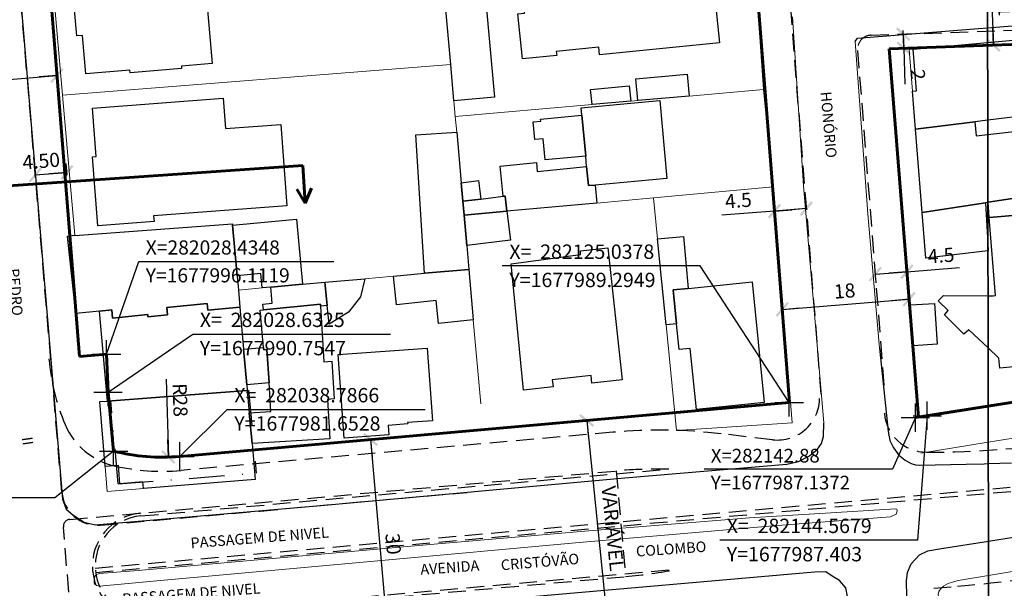
# Model space of a CAD drawing. Units: millimetres. Extents: x 280699 to 283119, y 1677110 to 1679915.
# Drawn here: x 282016 to 282155, y 1677963 to 1678043 of the extents above; entities that cross this region are included whole.
import ezdxf

# ---------------------------------------------------------------- set-up
doc = ezdxf.new("R2010")
doc.units = ezdxf.units.MM
doc.header["$MEASUREMENT"] = 0
doc.header["$PDMODE"] = 2
doc.header["$PDSIZE"] = 2
doc.linetypes.add('DASHDOT', pattern=[1, 0.5, -0.25, 0, -0.25])
doc.linetypes.add('DASHED2', pattern=[0.375, 0.25, -0.125])
for name, color, linetype in [('_COORDENADAS_SIRGAS', 7, 'Continuous'), ('_cotas', 7, 'Continuous'), ('_meio fio', 7, 'DASHED2'), ('_textos', 7, 'Continuous'), ('Edificacoes', 2, 'Continuous'), ('Topon_de_Vias', 7, 'Continuous')]:
    doc.layers.add(name, color=color, linetype=linetype)
doc.layers.add('_matrícula', color=5, linetype='DASHDOT', plot=False)
doc.layers.add('Malha', color=7, linetype='Continuous', plot=False)
for name, color, linetype, lineweight in [('_traçado meio fio', 7, 'Continuous', 60), ('_traçado viário por coordenadas', 7, 'Continuous', 60), ('Muro_Grade', 8, 'Continuous', 20), ('Pavimentacao_Asfaltica_Mfio', 10, 'Continuous', 30), ('Pavimentacao_Asfaltica_S_Mfio', 10, 'Continuous', 15), ('Pavimentacao_Nao_Asfaltica_Mfio', 10, 'Continuous', 30), ('Separ_Fisico_Canteiro_Mureta', 10, 'Continuous', 15)]:
    doc.layers.add(name, color=color, linetype=linetype, lineweight=lineweight)
doc.styles.add('Arial', font='arial.ttf', dxfattribs={"height": 1.5})
doc.styles.get("Standard").update_dxf_attribs({"font": 'arial.ttf'})
doc.dimstyles.new('AEROS UPV', dxfattribs={"dimtxt": 2, "dimasz": 2.5, "dimexe": 1.25, "dimexo": 0.625, "dimtad": 1, "dimdsep": 46, "dimtxsty": 'Standard', "dimblk": 'ARCHTICK', "dimcen": 2.5, "dimadec": 0, "dimazin": 0, "dimtfac": 1, "dimtmove": 0, "dimatfit": 3, "dimfxl": 1, "dimarcsym": 0})

# ---------------------------------------------------------------- blocks, each defined once
blk = doc.blocks.new('_ARCHTICK')
at = {"color": 0, "linetype": 'ByBlock'}
blk.add_line((0, 0), (-1, 0), dxfattribs=at)
blk.add_solid([(0.398, 0.309), (0.309, 0.398), (-0.309, -0.398), (-0.398, -0.309)], dxfattribs=at)
blk = doc.blocks.new('*D10')
at = {"layer": '_cotas', "color": 0, "lineweight": -2, "transparency": 16777216}
for p, q in [((282022.85, 1678021.46), (282022.72, 1678023.08)), ((282018.37, 1678021.09), (282018.23, 1678022.71)), ((282018.34, 1678021.47), (282022.82, 1678021.84))]:
    blk.add_line(p, q, dxfattribs=at)
at = {"layer": 'Defpoints', "color": 0, "transparency": 16777216}
for p in [(282022.82, 1678021.84), (282018.42, 1678020.47), (282022.9, 1678020.84)]:
    blk.add_point(p, dxfattribs=at)
at = {"layer": '_cotas', "color": 0, "lineweight": -2, "transparency": 16777216, "xscale": 2.5, "yscale": 2.5, "zscale": 2.5}
for p, rotation in [((282018.34, 1678021.47), 184.7007759280945), ((282022.82, 1678021.84), 4.700775928094544)]:
    blk.add_blockref('_ARCHTICK', p, dxfattribs=dict(at, rotation=rotation))
at = {"layer": '_cotas', "color": 0, "transparency": 16777216, "insert": (282019.2, 1678023.19), "char_height": 2, "attachment_point": 5, "rotation": 4.7008}
blk.add_mtext('4.50', dxfattribs=at)
blk = doc.blocks.new('*D139')
at = {"layer": '_cotas', "color": 0, "lineweight": -2, "transparency": 16777216}
blk.add_line((282036.84, 1677992.58), (282037.18, 1677981.56), dxfattribs=at)
at = {"layer": 'Defpoints', "color": 0, "transparency": 16777216}
for p in [(282036.32, 1678009.54), (282037.18, 1677981.56)]:
    blk.add_point(p, dxfattribs=at)
at = {"layer": '_cotas', "color": 0, "lineweight": -2, "transparency": 16777216, "xscale": 2.5, "yscale": 2.5, "zscale": 2.5, "rotation": 271.7758041481079}
blk.add_blockref('_ARCHTICK', (282037.18, 1677981.56), dxfattribs=at)
at = {"layer": '_cotas', "color": 0, "transparency": 16777216, "insert": (282038.58, 1677989.62), "char_height": 2, "attachment_point": 5, "rotation": 271.7758}
blk.add_mtext('R28', dxfattribs=at)
blk = doc.blocks.new('*D141')
at = {"layer": '_cotas', "color": 0, "lineweight": -2, "transparency": 16777216}
blk.add_line((282158.9, 1677972), (282160.45, 1677959.5), dxfattribs=at)
at = {"layer": 'Defpoints', "color": 0, "transparency": 16777216}
for p in [(282120.58, 1678282.04), (282160.45, 1677959.5)]:
    blk.add_point(p, dxfattribs=at)
at = {"layer": '_cotas', "color": 0, "lineweight": -2, "transparency": 16777216, "xscale": 2.5, "yscale": 2.5, "zscale": 2.5, "rotation": 277.0461397446774}
blk.add_blockref('_ARCHTICK', (282160.45, 1677959.5), dxfattribs=at)
at = {"layer": '_cotas', "color": 0, "transparency": 16777216, "insert": (282161, 1677968.43), "char_height": 2, "attachment_point": 5, "rotation": 277.0461}
blk.add_mtext('R325', dxfattribs=at)
blk = doc.blocks.new('*D560')
at = {"layer": '_cotas', "color": 0, "lineweight": -2, "transparency": 16777216}
for p, q in [((282122.91, 1678016.89), (282122.85, 1678017.6)), ((282127.4, 1678017.24), (282127.34, 1678017.96)), ((282122.95, 1678016.36), (282115.49, 1678015.77)), ((282127.44, 1678016.71), (282122.95, 1678016.36))]:
    blk.add_line(p, q, dxfattribs=at)
at = {"layer": 'Defpoints', "color": 0, "transparency": 16777216}
for p in [(282122.95, 1678016.36), (282122.96, 1678016.27), (282127.45, 1678016.62)]:
    blk.add_point(p, dxfattribs=at)
at = {"layer": '_cotas', "color": 0, "lineweight": -2, "transparency": 16777216, "xscale": 2.5, "yscale": 2.5, "zscale": 2.5}
for p, rotation in [((282122.95, 1678016.36), 184.513328919387), ((282127.44, 1678016.71), 4.513328919386996)]:
    blk.add_blockref('_ARCHTICK', p, dxfattribs=dict(at, rotation=rotation))
at = {"layer": '_cotas', "color": 0, "transparency": 16777216, "insert": (282117.85, 1678017.6), "char_height": 2, "attachment_point": 5, "rotation": 4.5133}
blk.add_mtext('4.5', dxfattribs=at)
blk = doc.blocks.new('*D562')
at = {"layer": '_cotas', "color": 0, "lineweight": -2, "transparency": 16777216}
for p, q in [((282153.52, 1678050.85), (282153.92, 1678039.86)), ((282153.94, 1678050.87), (282154.77, 1678050.9)), ((282154.34, 1678039.88), (282155.16, 1678039.9))]:
    blk.add_line(p, q, dxfattribs=at)
at = {"layer": 'Defpoints', "color": 0, "transparency": 16777216}
for p in [(282153.32, 1678050.85), (282153.71, 1678039.85), (282153.92, 1678039.86)]:
    blk.add_point(p, dxfattribs=at)
at = {"layer": '_cotas', "color": 0, "lineweight": -2, "transparency": 16777216, "xscale": 2.5, "yscale": 2.5, "zscale": 2.5}
for p, rotation in [((282153.52, 1678050.85), 92.0544694537552), ((282153.92, 1678039.86), 272.0544694537552)]:
    blk.add_blockref('_ARCHTICK', p, dxfattribs=dict(at, rotation=rotation))
at = {"layer": '_cotas', "color": 0, "transparency": 16777216, "insert": (282155.35, 1678045.41), "char_height": 2, "attachment_point": 5, "rotation": 272.0545}
blk.add_mtext('11', dxfattribs=at)
blk = doc.blocks.new('*D567')
at = {"layer": '_cotas', "color": 0, "lineweight": -2, "transparency": 16777216}
for p, q in [((282124.05, 1678002.46), (282141.99, 1678003.88)), ((282142.02, 1678003.53), (282142.09, 1678002.63)), ((282124.08, 1678002.12), (282124.15, 1678001.22))]:
    blk.add_line(p, q, dxfattribs=at)
at = {"layer": 'Defpoints', "color": 0, "transparency": 16777216}
for p in [(282141.97, 1678004.16), (282141.99, 1678003.88), (282124.03, 1678002.74)]:
    blk.add_point(p, dxfattribs=at)
at = {"layer": '_cotas', "color": 0, "lineweight": -2, "transparency": 16777216, "xscale": 2.5, "yscale": 2.5, "zscale": 2.5}
for p, rotation in [((282141.99, 1678003.88), 4.513328916446313), ((282124.05, 1678002.46), 184.5133289164463)]:
    blk.add_blockref('_ARCHTICK', p, dxfattribs=dict(at, rotation=rotation))
at = {"layer": '_cotas', "color": 0, "transparency": 16777216, "insert": (282132.89, 1678004.81), "char_height": 2, "attachment_point": 5, "rotation": 4.5133}
blk.add_mtext('18', dxfattribs=at)
blk = doc.blocks.new('*D570')
at = {"layer": '_cotas', "color": 0, "lineweight": -2, "transparency": 16777216}
for p, q in [((282137.2, 1678007.43), (282141.69, 1678007.79)), ((282141.69, 1678007.79), (282149.15, 1678008.38)), ((282137.24, 1678006.86), (282137.3, 1678006.19)), ((282141.73, 1678007.22), (282141.78, 1678006.54))]:
    blk.add_line(p, q, dxfattribs=at)
at = {"layer": 'Defpoints', "color": 0, "transparency": 16777216}
for p in [(282141.68, 1678007.84), (282141.69, 1678007.79), (282137.2, 1678007.49)]:
    blk.add_point(p, dxfattribs=at)
at = {"layer": '_cotas', "color": 0, "lineweight": -2, "transparency": 16777216, "xscale": 2.5, "yscale": 2.5, "zscale": 2.5}
for p, rotation in [((282137.2, 1678007.43), 184.5133289192704), ((282141.69, 1678007.79), 4.513328919270392)]:
    blk.add_blockref('_ARCHTICK', p, dxfattribs=dict(at, rotation=rotation))
at = {"layer": '_cotas', "color": 0, "transparency": 16777216, "insert": (282146.53, 1678009.82), "char_height": 2, "attachment_point": 5, "rotation": 4.5133}
blk.add_mtext('4.5', dxfattribs=at)
blk = doc.blocks.new('*D571')
at = {"layer": '_cotas', "color": 0, "lineweight": -2, "transparency": 16777216}
for p, q in [((282141.16, 1678041.4), (282141.23, 1678039.4)), ((282141.73, 1678041.42), (282142.4, 1678041.45)), ((282141.23, 1678039.4), (282141.41, 1678034.33)), ((282141.8, 1678039.43), (282142.48, 1678039.45))]:
    blk.add_line(p, q, dxfattribs=at)
at = {"layer": 'Defpoints', "color": 0, "transparency": 16777216}
for p in [(282141.11, 1678041.4), (282141.18, 1678039.4), (282141.23, 1678039.4)]:
    blk.add_point(p, dxfattribs=at)
at = {"layer": '_cotas', "color": 0, "lineweight": -2, "transparency": 16777216, "xscale": 2.5, "yscale": 2.5, "zscale": 2.5}
for p, rotation in [((282141.16, 1678041.4), 92.05446945208874), ((282141.23, 1678039.4), 272.0544694520888)]:
    blk.add_blockref('_ARCHTICK', p, dxfattribs=dict(at, rotation=rotation))
at = {"layer": '_cotas', "color": 0, "transparency": 16777216, "insert": (282142.99, 1678035.68), "char_height": 2, "attachment_point": 5, "rotation": 272.0545}
blk.add_mtext('2', dxfattribs=at)
blk = doc.blocks.new('*D631')
at = {"layer": '_cotas', "color": 0, "lineweight": -2, "transparency": 16777216}
for p, q in [((281981.64, 1678032.31), (282021.4, 1678035.54)), ((282021.45, 1678034.92), (282021.5, 1678034.3)), ((281981.69, 1678031.68), (281981.74, 1678031.06))]:
    blk.add_line(p, q, dxfattribs=at)
at = {"layer": 'Defpoints', "color": 0, "transparency": 16777216}
for p in [(282021.4, 1678035.54), (282021.4, 1678035.54), (281981.64, 1678032.31)]:
    blk.add_point(p, dxfattribs=at)
at = {"layer": '_cotas', "color": 0, "lineweight": -2, "transparency": 16777216, "xscale": 2.5, "yscale": 2.5, "zscale": 2.5}
for p, rotation in [((282021.4, 1678035.54), 4.656014352272971), ((281981.64, 1678032.31), 184.6560143522729)]:
    blk.add_blockref('_ARCHTICK', p, dxfattribs=dict(at, rotation=rotation))
at = {"layer": '_cotas', "color": 0, "transparency": 16777216, "insert": (282001.39, 1678035.57), "char_height": 2, "attachment_point": 5, "rotation": 4.656}
blk.add_mtext('40', dxfattribs=at)
blk = doc.blocks.new('*D1139')
at = {"layer": '_cotas', "color": 0, "lineweight": -2, "transparency": 16777216}
for p, q in [((282065.15, 1677983.99), (282064.53, 1677983.93)), ((282065.78, 1677984.04), (282068.42, 1677954.16)), ((282069.05, 1677954.22), (282069.67, 1677954.27))]:
    blk.add_line(p, q, dxfattribs=at)
at = {"layer": 'Defpoints', "color": 0, "transparency": 16777216}
for p in [(282065.78, 1677984.04), (282068.42, 1677954.16), (282068.42, 1677954.16)]:
    blk.add_point(p, dxfattribs=at)
at = {"layer": '_cotas', "color": 0, "lineweight": -2, "transparency": 16777216, "xscale": 2.5, "yscale": 2.5, "zscale": 2.5}
for p, rotation in [((282065.78, 1677984.04), 95.06330400751928), ((282068.42, 1677954.16), 275.0633040075193)]:
    blk.add_blockref('_ARCHTICK', p, dxfattribs=dict(at, rotation=rotation))
at = {"layer": '_cotas', "color": 0, "transparency": 16777216, "insert": (282068.74, 1677969.25), "char_height": 2, "attachment_point": 5, "rotation": 275.0633}
blk.add_mtext('30', dxfattribs=at)
blk = doc.blocks.new('*D1140')
at = {"layer": '_cotas', "color": 0, "lineweight": -2, "transparency": 16777216}
for p, q in [((282096.74, 1677986.78), (282095.12, 1677986.62)), ((282096.37, 1677986.74), (282099.49, 1677956.05)), ((282099.86, 1677956.09), (282098.25, 1677955.92))]:
    blk.add_line(p, q, dxfattribs=at)
at = {"layer": 'Defpoints', "color": 0, "transparency": 16777216}
for p in [(282097.36, 1677986.84), (282100.49, 1677956.15), (282099.49, 1677956.05)]:
    blk.add_point(p, dxfattribs=at)
at = {"layer": '_cotas', "color": 0, "lineweight": -2, "transparency": 16777216, "xscale": 2.5, "yscale": 2.5, "zscale": 2.5}
for p, rotation in [((282096.37, 1677986.74), 95.81094579506879), ((282099.49, 1677956.05), 275.8109457950688)]:
    blk.add_blockref('_ARCHTICK', p, dxfattribs=dict(at, rotation=rotation))
at = {"layer": '_cotas', "color": 0, "transparency": 16777216, "insert": (282099.81, 1677971.43), "char_height": 2, "attachment_point": 5, "rotation": 275.8109}
blk.add_mtext('VARIÁVEL', dxfattribs=at)

msp = doc.modelspace()

# ---------------------------------------------------------------- linework, layer by layer
at = {"layer": '_COORDENADAS_SIRGAS'}
for points in [[(282028.435, 1677996.112), (282032.984, 1678009.231), (282060.57, 1678009.231)], [(282142.88, 1677987.137), (282139.651, 1677979.836), (282112.984, 1677979.836)]]:
    msp.add_lwpolyline(points, dxfattribs=at)
at = {"layer": '_matrícula', "ltscale": 10}
for p, q in [((282029.034, 1677989.509), (282048.531, 1677991.031)), ((282048.531, 1677991.031), (282049.601, 1677979.287)), ((282030.057, 1677977.759), (282029.034, 1677989.509)), ((282030.057, 1677977.759), (282049.402, 1677979.269))]:
    msp.add_line(p, q, dxfattribs=at)
at = {"layer": '_meio fio', "ltscale": 10}
for p, q in [((282110.437, 1678232.102), (282129.51, 1677990.475)), ((282022.099, 1677976.606), (282004.574, 1678187.032)), ((282136.623, 1678041.241), (282159.943, 1678042.078)), ((282134.701, 1678039.085), (282138.482, 1677991.183)), ((282100.078, 1677985.07), (282038.964, 1677979.657)), ((282122.643, 1677984.009), (282115.408, 1677984.855)), ((282033.294, 1677973.232), (282107.989, 1677979.848)), ((282023.223, 1677972.741), (282100.563, 1677979.592)), ((282100.563, 1677979.592), (282101.887, 1677964.65)), ((282026.828, 1677965.833), (282156.702, 1677977.336)), ((282026.88, 1677965.235), (282156.756, 1677976.739)), ((282062.308, 1677975.034), (282079.448, 1677976.565)), ((282050.151, 1677973.927), (282062.308, 1677975.034)), ((282027.545, 1677971.913), (282050.151, 1677973.927)), ((282023.411, 1677958.707), (282022.315, 1677971.661)), ((282024.496, 1677957.795), (282101.887, 1677964.65)), ((282034.546, 1677959.087), (282109.242, 1677965.703)), ((282145.48, 1677962.99), (282148.824, 1677963.286))]:
    msp.add_line(p, q, dxfattribs=at)
for centre, radius, start, end in [((282136.695, 1678039.242), 2, 92.05447, 184.51333), ((282050.173, 1677997.899), 30, 184.70854, 203.06625), ((282123.34, 1677989.968), 6, 263.32882, 3.77032), ((282144.475, 1677988.253), 6, 184.80487, 269.77138), ((282031.772, 1677990.063), 10, 203.06625, 256.86692), ((282106.695, 1677910.363), 75, 83.32879, 95.06181), ((282144.95, 1678107.252), 125, 269.77137, 279.61322), ((282036.317, 1678009.54), 30, 256.86692, 275.06181), ((282106.651, 1677910.861), 69, 88.8894, 95.06189), ((282027.214, 1677977.035), 5.133, 184.79505, 273.69611), ((282033.92, 1677966.16), 7.5, 95.06179, 275.06179), ((282033.92, 1677966.16), 7.1, 95.06179, 185.06179), ((282023.311, 1677971.745), 1, 95.06054, 184.83796), ((282120.59, 1678282.038), 320, 275.06179, 279.61322), ((282033.92, 1677966.16), 7.1, 185.06179, 275.06179), ((282095.799, 1678033.381), 69, 275.06164, 281.23417)]:
    msp.add_arc(centre, radius, start, end, dxfattribs=at)
at = {"layer": '_textos'}
for points in [[(282125.038, 1677989.295), (282112.427, 1678008.603), (282084.427, 1678008.603)], [(282028.632, 1677990.755), (282040.626, 1677998.958), (282068.626, 1677998.958)], [(282038.787, 1677981.653), (282045.506, 1677988.299), (282073.506, 1677988.299)], [(282144.568, 1677987.403), (282143.195, 1677969.808), (282115.195, 1677969.808)], [(282029.42, 1677982.406), (282021.093, 1677975.792), (281993.093, 1677975.792)]]:
    msp.add_lwpolyline(points, dxfattribs=at)
for p in [(282028.435, 1677996.112), (282028.632, 1677990.755), (282125.038, 1677989.295), (282125.038, 1677989.295), (282142.88, 1677987.138), (282142.88, 1677987.137), (282144.568, 1677987.403), (282144.568, 1677987.403), (282029.42, 1677982.406), (282038.787, 1677981.653)]:
    msp.add_point(p, dxfattribs=at)
at = {"layer": '_traçado meio fio'}
for p, q in [((282105.968, 1678231.536), (282125.089, 1677989.299)), ((282024.587, 1677995.795), (282009.189, 1678187.609)), ((282139.196, 1678039.332), (282160.014, 1678040.079)), ((282139.196, 1678039.332), (282143.31, 1677987.205))]:
    msp.add_line(p, q, dxfattribs=at)
at = {"layer": '_traçado viário por coordenadas'}
for p, q in [((282142.88, 1677987.138), (282237.114, 1678002.001)), ((282143.31, 1677987.205), (282237.114, 1678001.998)), ((282144.568, 1677987.403), (282235.406, 1678001.732)), ((282144.568, 1677987.403), (282235.407, 1678001.729)), ((282024.587, 1677995.795), (282028.435, 1677996.112)), ((282028.435, 1677996.112), (282028.632, 1677990.755)), ((282028.632, 1677990.755), (282029.42, 1677982.406)), ((282038.786, 1677981.655), (282125.089, 1677989.299)), ((282038.787, 1677981.653), (282125.038, 1677989.295))]:
    msp.add_line(p, q, dxfattribs=at)
msp.add_arc((282036.315, 1678009.543), 28, 255.7442, 275.06351, dxfattribs=at)
at = {"layer": 'Defpoints', "color": 2, "lineweight": 60}
for p, q in [((281934.576, 1678014.423), (282056.181, 1678022.828)), ((282056.181, 1678022.828), (282056.527, 1678017.505)), ((282056.527, 1678017.505), (282055.358, 1678019.465)), ((282056.527, 1678017.505), (282057.415, 1678019.607))]:
    msp.add_line(p, q, dxfattribs=at)
at = {"layer": 'Edificacoes', "flags": 128}
for points in [[(282077.591, 1678031.946), (282077.13, 1678037.108), (282075.84, 1678051.744), (282075.43, 1678056.426), (282081.102, 1678056.966), (282083.313, 1678032.463)], [(282115.155, 1678040.149), (282098.181, 1678038.448), (282098.071, 1678039.546), (282092.068, 1678038.945), (282092.126, 1678038.366), (282087.27, 1678037.88), (282086.63, 1678044.276), (282087.577, 1678044.37), (282087.272, 1678047.414), (282093.733, 1678048.06), (282093.53, 1678050.084), (282095.817, 1678050.313), (282095.738, 1678051.093), (282103.298, 1678051.849), (282103.512, 1678051.87), (282103.602, 1678050.969), (282106.816, 1678051.291), (282107.02, 1678049.246), (282113.602, 1678049.904), (282113.892, 1678047.011), (282114.462, 1678047.068)], [(282042.367, 1678048.653), (282043.365, 1678037.231), (282039.008, 1678036.852), (282039.035, 1678036.544), (282031.774, 1678035.912), (282031.74, 1678036.307), (282025.514, 1678035.765), (282025.039, 1678041.219), (282024.233, 1678041.149), (282023.721, 1678047.028)], [(282110.864, 1678032.626), (282103.611, 1678031.996), (282103.334, 1678035.084), (282110.582, 1678035.734), (282110.864, 1678032.626)], [(282102.61, 1678031.906), (282097.128, 1678031.436), (282096.923, 1678033.556), (282102.396, 1678034.083), (282102.61, 1678031.906)], [(282044.938, 1678032.326), (282045.26, 1678028.029), (282053.087, 1678028.616), (282053.951, 1678017.095), (282035.087, 1678015.68), (282035.147, 1678014.887), (282027.183, 1678014.29), (282026.451, 1678024.039), (282026.944, 1678024.076), (282026.43, 1678030.939)], [(282097.548, 1678020.041), (282096.608, 1678019.961), (282096.358, 1678022.672), (282096.228, 1678024.133), (282095.698, 1678029.915), (282095.601, 1678030.977), (282102.631, 1678031.616), (282106.723, 1678031.993), (282107.729, 1678020.973)], [(282095.698, 1678029.915), (282096.228, 1678024.133), (282090.475, 1678023.592), (282090.197, 1678026.581), (282089.025, 1678026.472), (282088.792, 1678028.979), (282089.867, 1678029.079), (282089.84, 1678029.368)], [(282079.391, 1678011.498), (282079.691, 1678008.117), (282073.419, 1678007.556), (282072.19, 1678027.152), (282077.981, 1678027.514), (282078.611, 1678020.381), (282078.841, 1678017.77), (282079.021, 1678015.77)], [(282097.809, 1678017.49), (282085.094, 1678016.33), (282084.834, 1678018.481), (282084.553, 1678018.451), (282084.115, 1678022.697), (282089.251, 1678023.225), (282089.381, 1678021.959), (282096.358, 1678022.672), (282096.608, 1678019.961), (282097.548, 1678020.041)], [(282078.841, 1678017.77), (282078.611, 1678020.381), (282081.069, 1678020.703), (282081.412, 1678018.071), (282078.841, 1678017.77)], [(282153.17, 1678017.6), (282163.174, 1678019.141), (282163.425, 1678016.31), (282153.341, 1678015.44), (282153.17, 1678017.6)], [(282079.021, 1678015.77), (282078.841, 1678017.77), (282081.412, 1678018.071), (282084.553, 1678018.451), (282084.834, 1678018.481), (282085.094, 1678016.33)], [(282079.391, 1678011.498), (282079.021, 1678015.77), (282085.094, 1678016.33), (282085.579, 1678012.233), (282079.391, 1678011.498)], [(282046.898, 1678007.206), (282046.268, 1678014.349), (282055.304, 1678015.196), (282056.151, 1678006.02), (282056.132, 1678006.006), (282051.66, 1678005.606), (282050.43, 1678005.496), (282050.249, 1678007.51)], [(282023.949, 1678012.919), (282046.248, 1678014.559), (282046.268, 1678014.349), (282046.898, 1678007.206), (282047.079, 1678005.195), (282047.289, 1678002.785), (282042.781, 1678002.329), (282042.684, 1678003.286), (282036.961, 1678002.71), (282037.067, 1678001.661), (282034.281, 1678001.38), (282034.245, 1678001.73), (282029.284, 1678001.23), (282029.169, 1678002.368), (282027.451, 1678002.194), (282024.093, 1678001.857), (282022.899, 1678012.833), (282023.949, 1678012.949)], [(282107.602, 1678000.264), (282106.402, 1678012.418), (282110.083, 1678012.754), (282110.754, 1678005.416), (282108.6, 1678005.202), (282109.083, 1678000.394)], [(282101.4, 1677992.48), (282097.108, 1677992.016), (282096.993, 1677993.079), (282091.506, 1677992.488), (282091.611, 1677991.507), (282087.415, 1677991.026), (282085.707, 1678008.922), (282095.489, 1678010.211), (282095.478, 1678010.752), (282099.384, 1678011.173)], [(282079.691, 1678008.117), (282080.322, 1678000.964), (282075.419, 1678000.437), (282075.066, 1678003.718), (282069.475, 1678003.117), (282069.037, 1678007.166), (282073.419, 1678007.556)], [(282056.132, 1678006.006), (282056.151, 1678006.02), (282059.323, 1678006.296), (282059.624, 1678002.985), (282058.703, 1678002.905), (282058.683, 1678003.169), (282050.62, 1678002.394), (282050.543, 1678003.214), (282051.869, 1678003.336), (282051.66, 1678005.606)], [(282059.323, 1678006.296), (282064.986, 1678006.796), (282064.364, 1678004.245), (282062.643, 1678002.04), (282059.935, 1678000.379), (282059.624, 1678002.985)], [(282119.777, 1678006.336), (282121.505, 1677989.279), (282111.905, 1677988.305), (282111.031, 1677996.928), (282109.455, 1677996.768), (282109.083, 1678000.394), (282108.6, 1678005.202), (282110.754, 1678005.416)], [(282048.339, 1677990.97), (282028.551, 1677989.489), (282027.451, 1678002.194), (282029.169, 1678002.368), (282029.284, 1678001.23), (282034.245, 1678001.73), (282034.281, 1678001.38), (282037.067, 1678001.661), (282036.961, 1678002.71), (282042.684, 1678003.286), (282042.781, 1678002.329), (282047.289, 1678002.785), (282047.819, 1677996.842), (282048.269, 1677991.78)], [(282049.009, 1677983.487), (282048.619, 1677987.799), (282051.666, 1677987.984), (282051.42, 1677992.04), (282051.129, 1677996.773), (282050.66, 1677996.745), (282050.63, 1677997.082), (282050.181, 1678002.35), (282050.62, 1678002.394), (282058.683, 1678003.169), (282058.703, 1678002.905), (282059.178, 1677995.056), (282060.287, 1677995.124), (282060.613, 1677989.783), (282059.674, 1677989.726), (282060.014, 1677984.155)], [(282145.597, 1678003.305), (282145.958, 1677997.518), (282142.572, 1677997.31), (282142.215, 1678003.094), (282145.597, 1678003.305)], [(282048.269, 1677991.78), (282047.819, 1677996.842), (282050.63, 1677997.082), (282050.66, 1677996.745), (282051.129, 1677996.773), (282051.42, 1677992.04)], [(282073.789, 1677996.982), (282074.53, 1677986.707), (282071.022, 1677986.454), (282071.038, 1677986.241), (282068.292, 1677986.042), (282068.388, 1677984.709), (282062.053, 1677984.251), (282061.199, 1677996.068)], [(282028.551, 1677989.489), (282048.339, 1677990.97), (282048.619, 1677987.799), (282049.009, 1677983.487), (282049.46, 1677978.385), (282033.633, 1677977.114), (282033.556, 1677978.054), (282030.306, 1677977.785), (282030.093, 1677980.362), (282028.251, 1677980.206), (282027.488, 1677989.409)]]:
    msp.add_lwpolyline(points, close=True, dxfattribs=at)
for points in [[(282142.896, 1678027.964), (282142.476, 1678033.307), (282143.057, 1678033.36), (282142.586, 1678039.269), (282153.097, 1678040.217)], [(282153.097, 1678040.217), (282160.333, 1678040.87), (282161.344, 1678030.215), (282153.115, 1678029.209)], [(282153.115, 1678029.209), (282151.28, 1678028.985), (282142.896, 1678027.964)], [(282153.133, 1678017.594), (282152.83, 1678017.54), (282143.837, 1678016.16), (282142.896, 1678027.964), (282151.28, 1678028.985), (282151.505, 1678027.005), (282153.118, 1678027.189)], [(282153.118, 1678027.189), (282165.892, 1678028.642), (282166.35, 1678024.62), (282168.837, 1678024.903), (282169.507, 1678020.111)], [(282169.507, 1678020.111), (282163.174, 1678019.141), (282153.17, 1678017.6), (282153.133, 1678017.594)], [(282143.837, 1678016.16), (282152.83, 1678017.54), (282153.143, 1678011.79)], [(282153.145, 1678010.716), (282144.347, 1678009.707), (282143.837, 1678016.16)], [(282153.341, 1678015.44), (282163.425, 1678016.31), (282164.165, 1678016.38), (282165.218, 1678005.172), (282165.75, 1678005.222), (282166.686, 1677995.271), (282154.842, 1677994.157), (282154.712, 1677995.543), (282153.167, 1677996.999)], [(282153.155, 1678004.39), (282153.88, 1678004.384), (282154.223, 1678004.416), (282153.341, 1678015.44)], [(282153.143, 1678011.79), (282153.201, 1678010.722), (282153.145, 1678010.716)], [(282153.167, 1677996.999), (282150.436, 1677999.573), (282149.758, 1677998.943), (282146.997, 1678001.695), (282147.546, 1678002.298), (282146.095, 1678003.666), (282146.881, 1678004.439), (282153.155, 1678004.39)]]:
    msp.add_lwpolyline(points, dxfattribs=at)
at = {"layer": 'Malha', "flags": 128}
for points in [[(282152.797, 1678226.01), (282635.154, 1678226.778), (282636.026, 1677672.516), (282153.692, 1677671.747), (282152.797, 1678226.01)], [(281670.439, 1678225.22), (282152.797, 1678226.01), (282153.692, 1677671.747), (281671.359, 1677670.958), (281670.439, 1678225.22)]]:
    msp.add_lwpolyline(points, close=True, dxfattribs=at)
at = {"layer": 'Muro_Grade', "flags": 128}
for points in [[(282119.497, 1678060.597), (282121.372, 1678033.548), (282110.864, 1678032.626), (282103.611, 1678031.996), (282102.61, 1678031.906)], [(282077.13, 1678037.108), (282075.84, 1678051.744), (282075.43, 1678056.426)], [(282176.69, 1678050.183), (282175.954, 1678048.347), (282174.952, 1678046.863), (282174.002, 1678045.698), (282172.369, 1678044.29), (282170.192, 1678043.016), (282166.206, 1678041.41), (282160.333, 1678040.87), (282153.097, 1678040.217)], [(282020.898, 1678047.392), (282022.189, 1678032.756)], [(282153.097, 1678040.217), (282142.586, 1678039.269)], [(282142.586, 1678039.269), (282142.006, 1678039.219), (282142.476, 1678033.307), (282142.896, 1678027.964)], [(282046.268, 1678014.349), (282046.248, 1678014.559), (282023.949, 1678012.919), (282023.949, 1678012.949), (282022.189, 1678032.756), (282077.13, 1678037.108)], [(282077.13, 1678037.108), (282077.591, 1678031.946), (282077.781, 1678029.745), (282077.981, 1678027.514)], [(282122.778, 1678019.781), (282121.372, 1678033.548)], [(282077.781, 1678029.745), (282097.128, 1678031.436)], [(282097.128, 1678031.436), (282102.61, 1678031.906)], [(282153.115, 1678029.209), (282161.344, 1678030.215), (282167.986, 1678031.026), (282168.837, 1678024.903)], [(282142.896, 1678027.964), (282151.28, 1678028.985), (282153.115, 1678029.209)], [(282077.981, 1678027.514), (282078.611, 1678020.381), (282078.841, 1678017.77), (282079.021, 1678015.77)], [(282142.896, 1678027.964), (282143.837, 1678016.16)], [(282122.778, 1678019.781), (282105.832, 1678018.231)], [(282122.778, 1678019.781), (282125.44, 1677986.418), (282109.083, 1677985.328)], [(282153.133, 1678017.594), (282153.17, 1678017.6), (282163.174, 1678019.141), (282169.507, 1678020.111)], [(282105.832, 1678018.231), (282097.809, 1678017.49), (282085.094, 1678016.33), (282079.021, 1678015.77)], [(282105.832, 1678018.231), (282106.402, 1678012.418), (282107.602, 1678000.264)], [(282152.83, 1678017.54), (282143.837, 1678016.16)], [(282152.83, 1678017.54), (282153.133, 1678017.594)], [(282143.837, 1678016.16), (282144.347, 1678009.707)], [(282079.391, 1678011.498), (282079.021, 1678015.77)], [(282046.898, 1678007.206), (282046.268, 1678014.349)], [(282081.374, 1677989.108), (282080.322, 1678000.964), (282079.691, 1678008.117), (282079.391, 1678011.498)], [(282079.691, 1678008.117), (282073.419, 1678007.556)], [(282046.898, 1678007.206), (282047.079, 1678005.195), (282047.289, 1678002.785), (282047.819, 1677996.842)], [(282059.323, 1678006.296), (282056.151, 1678006.02), (282056.132, 1678006.006)], [(282073.419, 1678007.556), (282069.037, 1678007.166), (282064.986, 1678006.796), (282059.323, 1678006.296)], [(282047.079, 1678005.195), (282050.43, 1678005.496), (282051.66, 1678005.606), (282056.132, 1678006.006)], [(282109.083, 1677985.328), (282107.602, 1678000.264)], [(282048.339, 1677990.97), (282048.269, 1677991.78), (282047.819, 1677996.842)], [(282153.188, 1677983.668), (282160.247, 1677984.807), (282188.587, 1677988.975), (282188.144, 1677995.172)], [(282048.339, 1677990.97), (282028.551, 1677989.489)], [(282049.009, 1677983.487), (282048.619, 1677987.799), (282048.339, 1677990.97)], [(282028.551, 1677989.489), (282027.488, 1677989.409), (282028.251, 1677980.206)], [(282033.633, 1677977.114), (282049.46, 1677978.385), (282049.009, 1677983.487)], [(282143.645, 1677982.128), (282153.188, 1677983.668)], [(282028.251, 1677980.206), (282028.535, 1677976.708), (282033.633, 1677977.114)], [(282231.086, 1677960.23), (282235.403, 1677960.598), (282236.968, 1677960.73), (282236.385, 1677977.408), (282236.18, 1677978.072), (282235.931, 1677978.32), (282235.529, 1677978.485), (282235.111, 1677978.595), (282153.219, 1677964.802)], [(282153.219, 1677964.802), (282148.945, 1677964.082), (282148.119, 1677963.874), (282147.537, 1677963.665), (282146.881, 1677963.312), (282146.547, 1677963.02), (282146.221, 1677962.536), (282146.13, 1677962.123), (282146.24, 1677961.506), (282153.152, 1677898.217), (282153.329, 1677896.452)]]:
    msp.add_lwpolyline(points, dxfattribs=at)
at = {"layer": 'Pavimentacao_Asfaltica_Mfio', "flags": 128}
for points in [[(282014.75, 1678064.752), (282016.528, 1678043.198), (282018.561, 1678019.036), (282021.915, 1677978.977), (282022.191, 1677975.598), (282022.699, 1677974.191), (282023.662, 1677973.379), (282025.257, 1677972.325), (282026.84, 1677971.964), (282026.87, 1677971.964), (282058.741, 1677974.727), (282101.755, 1677978.643), (282124.702, 1677980.549), (282126.328, 1677980.91), (282127.924, 1677981.753), (282129.035, 1677982.659), (282129.586, 1677983.46), (282129.897, 1677984.487), (282129.94, 1677986.413)], [(282137.808, 1677996.977), (282139.05, 1677985.189), (282139.279, 1677983.885), (282139.726, 1677982.974), (282140.513, 1677981.893), (282141.439, 1677981.121), (282142.297, 1677980.655), (282142.918, 1677980.47), (282143.49, 1677980.392), (282150.076, 1677980.561), (282152.611, 1677980.623), (282153.193, 1677980.642)], [(282153.193, 1677980.642), (282156.498, 1677980.75)], [(282153.211, 1677969.67), (282161.484, 1677970.967)], [(282149.867, 1677885.527), (282144.576, 1677938.629), (282142.305, 1677956.249), (282141.677, 1677961.79), (282141.646, 1677964.039), (282141.753, 1677965.231), (282142.297, 1677966.468), (282143.473, 1677967.703), (282144.626, 1677968.279), (282146.594, 1677968.632), (282153.211, 1677969.67)], [(282133.262, 1677961.848), (282133.046, 1677963.052), (282132.153, 1677964.079), (282131.131, 1677964.699), (282130.191, 1677965.325), (282128.601, 1677965.278), (282086.487, 1677961.606)]]:
    msp.add_lwpolyline(points, dxfattribs=at)
at = {"layer": 'Pavimentacao_Asfaltica_S_Mfio', "flags": 128}
for points in [[(282129.94, 1677986.413), (282127.031, 1678019.949), (282125.486, 1678043.825)], [(282137.808, 1677996.977), (282136.143, 1678015.982), (282134.37, 1678040.348)]]:
    msp.add_lwpolyline(points, dxfattribs=at)
at = {"layer": 'Pavimentacao_Nao_Asfaltica_Mfio', "flags": 128}
for points in [[(282153.094, 1678042.296), (282164.148, 1678043.168), (282165.933, 1678043.421), (282167.848, 1678043.872), (282169.321, 1678044.474), (282170.338, 1678045.016), (282171.78, 1678046.265), (282172.722, 1678047.327), (282173.259, 1678048.005), (282173.915, 1678049.633), (282174.238, 1678050.687), (282174.33, 1678052.168), (282174.299, 1678054.102), (282171.627, 1678083.045), (282170.658, 1678097.295), (282169.126, 1678117.306), (282166.961, 1678141.672), (282165.076, 1678163.538), (282163.051, 1678189.473), (282161.446, 1678209.167), (282159.847, 1678226.021)], [(282134.37, 1678040.348), (282134.717, 1678040.811), (282151.805, 1678042.194), (282153.094, 1678042.296)]]:
    msp.add_lwpolyline(points, dxfattribs=at)
at = {"layer": 'Separ_Fisico_Canteiro_Mureta', "flags": 128}
msp.add_lwpolyline([(282139.366, 1677973.116), (282122.739, 1677971.817), (282095.319, 1677969.462), (282066.294, 1677966.844), (282036.079, 1677964.089), (282027.45, 1677963.294), (282027.051, 1677963.398), (282026.82, 1677963.526), (282026.661, 1677963.765), (282026.687, 1677964.218), (282026.742, 1677964.621), (282026.959, 1677964.895), (282027.366, 1677965.081), (282032.914, 1677965.504), (282071.48, 1677968.965), (282096.097, 1677971.089), (282119.407, 1677972.975), (282140.098, 1677974.245), (282140.261, 1677974.191), (282140.287, 1677974.011), (282140.259, 1677973.773), (282140.146, 1677973.492)], close=True, dxfattribs=at)

# ---------------------------------------------------------------- texts
at = {"layer": '_COORDENADAS_SIRGAS'}
for s, height, p in [('X=282028.4348', 2, (282033.969, 1678010.216)), ('Y=1677996.1119', 2, (282033.969, 1678006.275)), ('X=282142.88', 1.93333, (282113.937, 1677980.789)), ('Y=1677987.1372', 1.93333, (282113.937, 1677976.979))]:
    msp.add_text(s, height=height, dxfattribs=at).set_placement(p)
at = {"layer": '_textos'}
for s, p in [('X=  282125.0378', (282085.427, 1678009.603)), ('Y=1677989.2949', (282085.427, 1678005.603)), ('X=  282028.6325', (282041.626, 1677999.958)), ('Y=1677990.7547', (282041.626, 1677995.958)), ('X=  282038.7866', (282046.506, 1677989.299)), ('Y=1677981.6528', (282046.506, 1677985.299)), ('X=  282144.5679', (282116.195, 1677970.808)), ('Y=1677987.403', (282116.195, 1677966.808))]:
    msp.add_text(s, height=2.03, dxfattribs=at).set_placement(p)
at = {"layer": '_textos', "char_height": 1.5, "attachment_point": 1, "rotation": 4.49407, "style": 'Arial'}
for insert in [(282040.255, 1677970.139), (282030.598, 1677962.228)]:
    msp.add_mtext_dynamic_manual_height_columns('PASSAGEM DE NIVEL', width=28.45442, gutter_width=7.5, heights=[0], dxfattribs=dict(at, insert=insert))
at = {"layer": 'Topon_de_Vias', "style": 'Arial'}
for s, rotation, p in [('HONÓRIO', 274.98481, (282129.46, 1678033.216)), ('PEDRO', 274.75639, (282014.533, 1678008.194)), ('II', 278.08955, (282016.421, 1677984.313)), ('COLOMBO', 4.05673, (282103.398, 1677967.46)), ('CRISTÓVÃO', 4.77188, (282084.288, 1677965.519)), ('AVENIDA', 4.08952, (282072.883, 1677964.892))]:
    msp.add_text(s, height=1.5, rotation=rotation, dxfattribs=at).set_placement(p)

# ---------------------------------------------------------------- dimensions: what is measured, and where the dimension line sits
at = {"layer": '_cotas'}
for center, mpoint, picture, middle in [((282120.581, 1678282.043), (282160.448, 1677959.498), '*D141', (282159.369, 1677968.231)), ((282036.315, 1678009.543), (282037.183, 1677981.557), '*D139', (282036.934, 1677989.57))]:
    dim = msp.add_radius_dim(center=center, mpoint=mpoint, dimstyle='AEROS UPV', dxfattribs=at)
    dim.commit()
    dim.dimension.update_dxf_attribs({"geometry": picture, "text_midpoint": middle, "dimtype": 164})
at = {"layer": '_cotas', "color": 0}
for p1, p2, distance, picture, middle in [((282153.319, 1678050.846), (282153.713, 1678039.853), 0.202, '*D562', (282155.346, 1678045.415)), ((282141.109, 1678041.402), (282141.18, 1678039.403), 0.047, '*D571', (282142.991, 1678035.678)), ((282127.447, 1678016.619), (282122.961, 1678016.265), -0.093, '*D560', (282117.846, 1678017.602)), ((282137.195, 1678007.487), (282141.682, 1678007.841), -0.054, '*D570', (282146.534, 1678009.817)), ((282124.028, 1678002.741), (282141.972, 1678004.157), -0.28, '*D567', (282132.893, 1678004.811))]:
    dim = msp.add_aligned_dim(p1=p1, p2=p2, distance=distance, dimstyle='AEROS UPV', dxfattribs=at)
    dim.commit()
    dim.dimension.update_dxf_attribs({"geometry": picture, "text_midpoint": middle})
at = {"layer": '_cotas'}
dim = msp.add_aligned_dim(p1=(281981.641, 1678032.307), p2=(282021.396, 1678035.544), distance=0, text='40', dimstyle='AEROS UPV', dxfattribs=at)
dim.commit()
dim.dimension.update_dxf_attribs({"geometry": '*D631', "text_midpoint": (282001.385, 1678035.566)})
for base, p1, p2, angle, text, picture, middle in [((282022.82, 1678021.837), (282018.417, 1678020.472), (282022.902, 1678020.841), 4.70078, '4.50', '*D10', (282019.332, 1678021.55)), ((282099.492, 1677956.05), (282097.363, 1677986.843), (282100.487, 1677956.152), 275.81095, 'VARIÁVEL', '*D1140', (282097.946, 1677971.238))]:
    dim = msp.add_linear_dim(base=base, p1=p1, p2=p2, angle=angle, text=text, dimstyle='AEROS UPV', dxfattribs=at)
    dim.commit()
    dim.dimension.update_dxf_attribs({"geometry": picture, "text_midpoint": middle, "dimtype": 161})
dim = msp.add_aligned_dim(p1=(282065.776, 1677984.044), p2=(282068.424, 1677954.161), distance=0, dimstyle='AEROS UPV', dxfattribs=at)
dim.commit()
dim.dimension.update_dxf_attribs({"geometry": '*D1139', "text_midpoint": (282068.741, 1677969.248)})

doc.saveas('drawing.dxf')
